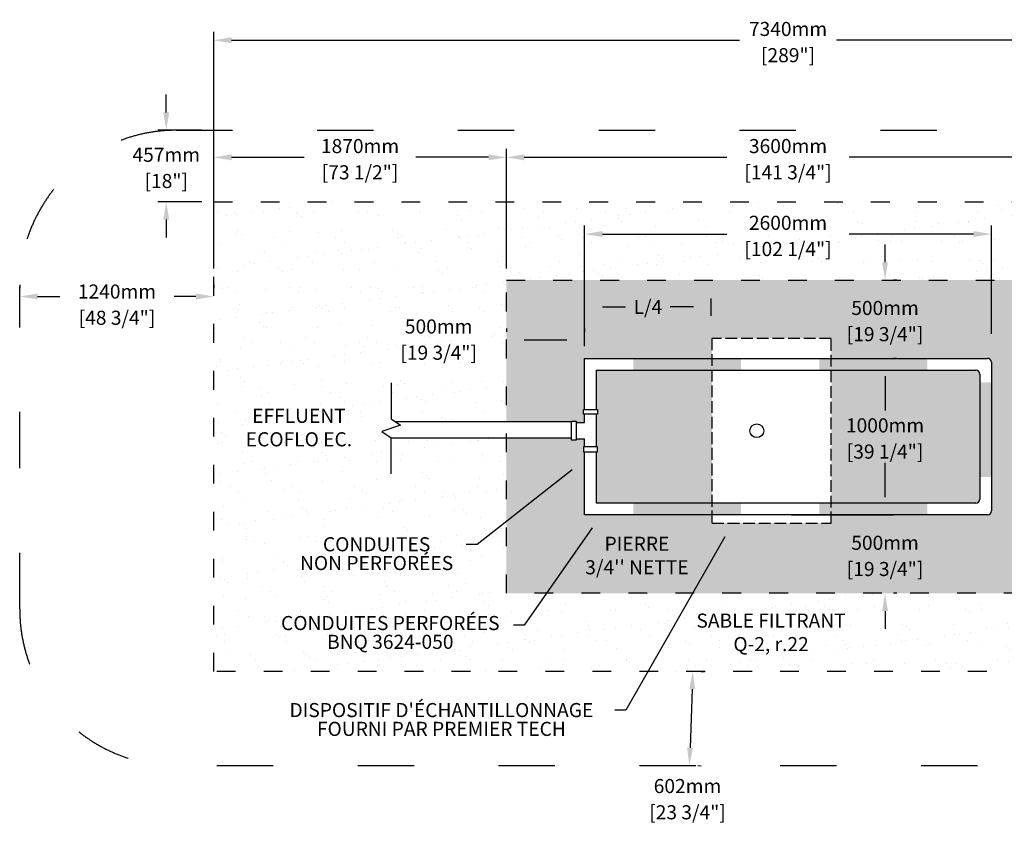
# Model space of a CAD drawing. Units: millimetres. Extents: x 49285 to 71026, y -16212 to -3859.
# Drawn here: x 53794 to 60086, y -9056 to -3859 of the extents above; entities that cross this region are included whole.
import ezdxf
from ezdxf import colors
from ezdxf.entities.mleader import LeaderData, LeaderLine
from ezdxf.math import Vec2, Vec3

# ---------------------------------------------------------------- set-up
doc = ezdxf.new("R2010")
doc.units = ezdxf.units.MM
doc.linetypes.add('ACAD_ISO03W100', pattern=[30, 12, -18])
doc.linetypes.add('P-COU', pattern=[4, 3, -1])
for name, color, linetype in [('Bac de collecte', 252, 'Continuous'), ('c.p.', 2, 'Continuous'), ('CHAMP', 92, 'Continuous'), ('COTE', 255, 'Continuous'), ('cote mm p', 255, 'Continuous'), ('HACHURES', 2, 'Continuous'), ('TERRAIN FINI', 172, 'Continuous')]:
    doc.layers.add(name, color=color, linetype=linetype)
doc.styles.add('SEACAD_seans_ttf', font='txt')
doc.styles.get("Standard").update_dxf_attribs({"font": 'times.ttf'})
doc.styles.add('texte daij 2020-01-14', font='txt')
doc.dimstyles.new('standard daij 2020-01-14', dxfattribs={"dimscale": 300, "dimtxt": 0.18, "dimasz": 0.18, "dimexe": 0.18, "dimexo": 0.0625, "dimgap": 0.09, "dimtad": 0, "dimtih": 1, "dimtoh": 1, "dimdec": 0, "dimzin": 0, "dimdsep": 46, "dimtxsty": 'texte daij 2020-01-14', "dimcen": 0.09, "dimadec": 0, "dimazin": 0, "dimtfac": 1, "dimtdec": 0, "dimtofl": 0, "dimtmove": 2, "dimatfit": 3, "dimfxl": 1, "dimtolj": 1, "dimtzin": 0, "dimarcsym": 0})

# ---------------------------------------------------------------- blocks, each defined once
blk = doc.blocks.new('GSGJ')
at = {"layer": 'Bac de collecte', "linetype": 'P-COU', "ltscale": 25}
blk.add_lwpolyline([(63358, -11991.6), (64120, -11991.6), (64120, -10811.6), (63358, -10811.6)], close=True, dxfattribs=at)
at = {"layer": 'Bac de collecte', "ltscale": 100}
blk.add_circle((63645, -11401.6), 44, dxfattribs=at)
blk = doc.blocks.new('A$C7C072700')
at = {"color": 1, "ltscale": 100}
for p, q in [((30.6, 799.3), (30.6, 569.6)), ((30.6, 569.6), (90.6, 529.6)), ((90.6, 529.6), (-29.4, 489.6)), ((-29.4, 489.6), (30.6, 449.6)), ((30.6, 220), (30.6, 449.6))]:
    blk.add_line(p, q, dxfattribs=at)
blk = doc.blocks.new('*D58')
at = {"color": 0, "linetype": 'Continuous', "lineweight": -2, "transparency": 16777216}
for p, q in [((57404, -5943.6), (57404, -5639.3)), ((58213.1, -5750.6), (58213.1, -5639.3)), ((57518, -5693.3), (57665.8, -5693.3)), ((58099.1, -5693.3), (57951.3, -5693.3))]:
    blk.add_line(p, q, dxfattribs=at)
at = {"color": 0, "linetype": 'Continuous', "lineweight": 25, "transparency": 16777216}
for points in [[(57518, -5674.3), (57518, -5712.3), (57404, -5693.3)], [(58099.1, -5674.3), (58099.1, -5712.3), (58213.1, -5693.3)]]:
    blk.add_solid(points, dxfattribs=at)
at = {"layer": 'Defpoints', "color": 0, "linetype": 'Continuous', "lineweight": 25, "transparency": 16777216}
for p in [(57404, -5693.3), (58213.1, -5825.6), (57404, -6018.6)]:
    blk.add_point(p, dxfattribs=at)
at = {"color": 0, "linetype": 'Continuous', "lineweight": 25, "transparency": 16777216, "insert": (57808.5, -5693.3), "char_height": 90, "attachment_point": 5, "style": 'texte daij 2020-01-14'}
blk.add_mtext('\\A1;L/4', dxfattribs=at)
blk = doc.blocks.new('*D67')
at = {"color": 0, "linetype": 'Continuous', "lineweight": -2, "transparency": 16777216}
for p, q in [((56904, -5446.9), (56904, -4683.8)), ((60504, -5446.9), (60504, -4683.8)), ((57018, -4737.8), (58312.7, -4737.8)), ((60390, -4737.8), (59095.3, -4737.8))]:
    blk.add_line(p, q, dxfattribs=at)
at = {"color": 0, "linetype": 'Continuous', "lineweight": 25, "transparency": 16777216}
for points in [[(57018, -4718.8), (57018, -4756.8), (56904, -4737.8)], [(60390, -4718.8), (60390, -4756.8), (60504, -4737.8)]]:
    blk.add_solid(points, dxfattribs=at)
at = {"layer": 'Defpoints', "color": 0, "linetype": 'Continuous', "lineweight": 25, "transparency": 16777216}
for p in [(60504, -4737.8), (56904, -5521.9), (60504, -5521.9)]:
    blk.add_point(p, dxfattribs=at)
at = {"color": 0, "linetype": 'Continuous', "lineweight": 25, "transparency": 16777216, "char_height": 90, "attachment_point": 5, "style": 'texte daij 2020-01-14'}
for s, insert in [('\\A1;3600mm', (58704, -4665.8)), ('\\A1;[141 3/4"]', (58704, -4833.4))]:
    blk.add_mtext(s, dxfattribs=dict(at, insert=insert))
blk = doc.blocks.new('*D68')
at = {"color": 0, "linetype": 'Continuous', "lineweight": -2, "transparency": 16777216}
for p, q in [((56904, -5831.4), (56904, -5852.4)), ((57404, -5831.4), (57404, -5852.4)), ((57290, -5906.4), (57018, -5906.4))]:
    blk.add_line(p, q, dxfattribs=at)
at = {"color": 0, "linetype": 'Continuous', "lineweight": 25, "transparency": 16777216}
for points in [[(57018, -5887.4), (57018, -5925.4), (56904, -5906.4)], [(57290, -5887.4), (57290, -5925.4), (57404, -5906.4)]]:
    blk.add_solid(points, dxfattribs=at)
at = {"layer": 'Defpoints', "color": 0, "linetype": 'Continuous', "lineweight": 25, "transparency": 16777216}
for p in [(56904, -5906.4), (56904, -5906.4), (57404, -5906.4)]:
    blk.add_point(p, dxfattribs=at)
at = {"color": 0, "linetype": 'Continuous', "lineweight": 25, "transparency": 16777216, "char_height": 90, "attachment_point": 5, "style": 'texte daij 2020-01-14'}
for s, insert in [('\\A1;500mm', (56471.3, -5818.2)), ('\\A1;[19 3/4"]', (56471.3, -5985.8))]:
    blk.add_mtext(s, dxfattribs=dict(at, insert=insert))
blk = doc.blocks.new('*D69')
at = {"color": 0, "linetype": 'Continuous', "lineweight": -2, "transparency": 16777216}
for p, q in [((57404, -5866), (57404, -5174)), ((60004, -5866), (60004, -5174)), ((57518, -5228), (58312.7, -5228)), ((59890, -5228), (59095.3, -5228))]:
    blk.add_line(p, q, dxfattribs=at)
at = {"color": 0, "linetype": 'Continuous', "lineweight": 25, "transparency": 16777216}
for points in [[(57518, -5209), (57518, -5247), (57404, -5228)], [(59890, -5209), (59890, -5247), (60004, -5228)]]:
    blk.add_solid(points, dxfattribs=at)
at = {"layer": 'Defpoints', "color": 0, "linetype": 'Continuous', "lineweight": 25, "transparency": 16777216}
for p in [(60004, -5228), (57404, -5941), (60004, -5941)]:
    blk.add_point(p, dxfattribs=at)
at = {"color": 0, "linetype": 'Continuous', "lineweight": 25, "transparency": 16777216, "char_height": 90, "attachment_point": 5, "style": 'texte daij 2020-01-14'}
for s, insert in [('\\A1;2600mm', (58704, -5156)), ('\\A1;[102 1/4"]', (58704, -5323.5))]:
    blk.add_mtext(s, dxfattribs=dict(at, insert=insert))
blk = doc.blocks.new('*D70')
at = {"color": 0, "linetype": 'Continuous', "lineweight": -2, "transparency": 16777216}
for p, q in [((58723.9, -6021.9), (59378, -6021.9)), ((59324, -6135.9), (59324, -6354.3)), ((59324, -6907.9), (59324, -6689.4)), ((58723.9, -7021.9), (59378, -7021.9))]:
    blk.add_line(p, q, dxfattribs=at)
at = {"color": 0, "linetype": 'Continuous', "lineweight": 25, "transparency": 16777216}
for points in [[(59305, -6135.9), (59343, -6135.9), (59324, -6021.9)], [(59305, -6907.9), (59343, -6907.9), (59324, -7021.9)]]:
    blk.add_solid(points, dxfattribs=at)
at = {"layer": 'Defpoints', "color": 0, "linetype": 'Continuous', "lineweight": 25, "transparency": 16777216}
for p in [(58648.9, -6021.9), (58648.9, -7021.9), (59324, -7021.9)]:
    blk.add_point(p, dxfattribs=at)
at = {"color": 0, "linetype": 'Continuous', "lineweight": 25, "transparency": 16777216, "char_height": 90, "attachment_point": 5, "style": 'texte daij 2020-01-14'}
for s, insert in [('\\A1;1000mm', (59324, -6449.9)), ('\\A1;[39 1/4"]', (59324, -6617.4))]:
    blk.add_mtext(s, dxfattribs=dict(at, insert=insert))
blk = doc.blocks.new('*D71')
at = {"color": 0, "linetype": 'Continuous', "lineweight": -2, "transparency": 16777216}
for p, q in [((59324, -6907.9), (59324, -6793.9)), ((59399, -7021.9), (59378, -7021.9)), ((59399, -7521.9), (59378, -7521.9)), ((59324, -7635.9), (59324, -7749.9))]:
    blk.add_line(p, q, dxfattribs=at)
at = {"color": 0, "linetype": 'Continuous', "lineweight": 25, "transparency": 16777216}
for points in [[(59305, -6907.9), (59343, -6907.9), (59324, -7021.9)], [(59305, -7635.9), (59343, -7635.9), (59324, -7521.9)]]:
    blk.add_solid(points, dxfattribs=at)
at = {"layer": 'Defpoints', "color": 0, "linetype": 'Continuous', "lineweight": 25, "transparency": 16777216}
for p in [(59324, -7021.9), (59324, -7521.9), (59324, -7521.9)]:
    blk.add_point(p, dxfattribs=at)
at = {"color": 0, "linetype": 'Continuous', "lineweight": 25, "transparency": 16777216, "char_height": 90, "attachment_point": 5, "style": 'texte daij 2020-01-14'}
for s, insert in [('\\A1;500mm', (59324, -7199.9)), ('\\A1;[19 3/4"]', (59324, -7367.4))]:
    blk.add_mtext(s, dxfattribs=dict(at, insert=insert))
blk = doc.blocks.new('*D74')
at = {"color": 0, "linetype": 'Continuous', "lineweight": -2, "transparency": 16777216}
for p, q in [((55034, -4946.9), (55034, -3935.7)), ((62374, -4946.9), (62374, -3935.7)), ((55148, -3989.7), (58394.1, -3989.7)), ((62260, -3989.7), (59013.9, -3989.7))]:
    blk.add_line(p, q, dxfattribs=at)
at = {"color": 0, "linetype": 'Continuous', "lineweight": 25, "transparency": 16777216}
for points in [[(55148, -3970.7), (55148, -4008.7), (55034, -3989.7)], [(62260, -3970.7), (62260, -4008.7), (62374, -3989.7)]]:
    blk.add_solid(points, dxfattribs=at)
at = {"layer": 'Defpoints', "color": 0, "linetype": 'Continuous', "lineweight": 25, "transparency": 16777216}
for p in [(62374, -3989.7), (55034, -5021.9), (62374, -5021.9)]:
    blk.add_point(p, dxfattribs=at)
at = {"color": 0, "linetype": 'Continuous', "lineweight": 25, "transparency": 16777216, "char_height": 90, "attachment_point": 5, "style": 'texte daij 2020-01-14'}
for s, insert in [('\\A1;7340mm', (58704, -3917.7)), ('\\A1;[289"]', (58704, -4085.3))]:
    blk.add_mtext(s, dxfattribs=dict(at, insert=insert))
blk = doc.blocks.new('*D75')
at = {"color": 0, "linetype": 'Continuous', "lineweight": -2, "transparency": 16777216}
for p, q in [((55034, -5446.9), (55034, -4683.8)), ((56904, -5446.9), (56904, -4683.8)), ((55148, -4737.8), (55612, -4737.8)), ((56790, -4737.8), (56326, -4737.8))]:
    blk.add_line(p, q, dxfattribs=at)
at = {"color": 0, "linetype": 'Continuous', "lineweight": 25, "transparency": 16777216}
for points in [[(55148, -4718.8), (55148, -4756.8), (55034, -4737.8)], [(56790, -4718.8), (56790, -4756.8), (56904, -4737.8)]]:
    blk.add_solid(points, dxfattribs=at)
at = {"layer": 'Defpoints', "color": 0, "linetype": 'Continuous', "lineweight": 25, "transparency": 16777216}
for p in [(55034, -4737.8), (55034, -5521.9), (56904, -5521.9)]:
    blk.add_point(p, dxfattribs=at)
at = {"color": 0, "linetype": 'Continuous', "lineweight": 25, "transparency": 16777216, "char_height": 90, "attachment_point": 5, "style": 'texte daij 2020-01-14'}
for s, insert in [('\\A1;1870mm', (55969, -4665.8)), ('\\A1;[73 1/2"]', (55969, -4833.4))]:
    blk.add_mtext(s, dxfattribs=dict(at, insert=insert))
blk = doc.blocks.new('*D77')
at = {"color": 0, "linetype": 'Continuous', "lineweight": -2, "transparency": 16777216}
for p, q in [((59324, -5407.9), (59324, -5293.9)), ((59399, -5521.9), (59378, -5521.9)), ((59399, -6021.9), (59378, -6021.9)), ((59324, -6135.9), (59324, -6249.9))]:
    blk.add_line(p, q, dxfattribs=at)
at = {"color": 0, "linetype": 'Continuous', "lineweight": 25, "transparency": 16777216}
for points in [[(59305, -5407.9), (59343, -5407.9), (59324, -5521.9)], [(59305, -6135.9), (59343, -6135.9), (59324, -6021.9)]]:
    blk.add_solid(points, dxfattribs=at)
at = {"layer": 'Defpoints', "color": 0, "linetype": 'Continuous', "lineweight": 25, "transparency": 16777216}
for p in [(59324, -5521.9), (59324, -5521.9), (59324, -6021.9)]:
    blk.add_point(p, dxfattribs=at)
at = {"color": 0, "linetype": 'Continuous', "lineweight": 25, "transparency": 16777216, "char_height": 90, "attachment_point": 5, "style": 'texte daij 2020-01-14'}
for s, insert in [('\\A1;500mm', (59324, -5699.9)), ('\\A1;[19 3/4"]', (59324, -5867.4))]:
    blk.add_mtext(s, dxfattribs=dict(at, insert=insert))
blk = doc.blocks.new('*D78')
at = {"color": 0, "linetype": 'Continuous', "lineweight": -2, "transparency": 16777216}
for p, q in [((53794, -5551.6), (53794, -5572.6)), ((55034, -5551.6), (55034, -5572.6)), ((53908, -5626.6), (54050.1, -5626.6)), ((54920, -5626.6), (54781.3, -5626.6))]:
    blk.add_line(p, q, dxfattribs=at)
at = {"color": 0, "linetype": 'Continuous', "lineweight": 25, "transparency": 16777216}
for points in [[(53908, -5607.6), (53908, -5645.6), (53794, -5626.6)], [(54920, -5607.6), (54920, -5645.6), (55034, -5626.6)]]:
    blk.add_solid(points, dxfattribs=at)
at = {"layer": 'Defpoints', "color": 0, "linetype": 'Continuous', "lineweight": 25, "transparency": 16777216}
for p in [(53794, -5626.6), (53794, -5626.6), (55034, -5626.6)]:
    blk.add_point(p, dxfattribs=at)
at = {"color": 0, "linetype": 'Continuous', "lineweight": 25, "transparency": 16777216, "char_height": 90, "attachment_point": 5, "style": 'texte daij 2020-01-14'}
for s, insert in [('\\A1;1240mm', (54415.7, -5595)), ('\\A1;[48 3/4"]', (54415.7, -5762.5))]:
    blk.add_mtext(s, dxfattribs=dict(at, insert=insert))
blk = doc.blocks.new('*D79')
at = {"color": 0, "linetype": 'Continuous', "lineweight": -2, "transparency": 16777216}
for p, q in [((58170.2, -8024.5), (58149.2, -8023.8)), ((58091.2, -8135.8), (58077.8, -8509.9)), ((58148.7, -8626.5), (58127.7, -8625.8))]:
    blk.add_line(p, q, dxfattribs=at)
at = {"color": 0, "linetype": 'Continuous', "lineweight": 25, "transparency": 16777216}
for points in [[(58072.2, -8135.1), (58110.2, -8136.5), (58095.3, -8021.9)], [(58058.8, -8509.3), (58096.8, -8510.6), (58073.8, -8623.9)]]:
    blk.add_solid(points, dxfattribs=at)
at = {"layer": 'Defpoints', "color": 0, "linetype": 'Continuous', "lineweight": 25, "transparency": 16777216}
for p in [(58095.3, -8021.9), (58073.8, -8623.9), (58073.8, -8623.9)]:
    blk.add_point(p, dxfattribs=at)
at = {"color": 0, "linetype": 'Continuous', "lineweight": 25, "transparency": 16777216, "char_height": 90, "attachment_point": 5, "style": 'texte daij 2020-01-14'}
for s, insert in [('\\A1;602mm', (58061.6, -8753.9)), ('\\A1;[23 3/4"]', (58061.6, -8921.5))]:
    blk.add_mtext(s, dxfattribs=dict(at, insert=insert))
blk = doc.blocks.new('*D81')
at = {"color": 0, "linetype": 'Continuous', "lineweight": -2, "transparency": 16777216}
for p, q in [((54730.6, -4450.9), (54730.6, -4336.9)), ((54959, -4564.9), (54676.6, -4564.9)), ((54959, -5021.9), (54676.6, -5021.9)), ((54730.6, -5135.9), (54730.6, -5249.9))]:
    blk.add_line(p, q, dxfattribs=at)
at = {"color": 0, "linetype": 'Continuous', "lineweight": 25, "transparency": 16777216}
for points in [[(54711.6, -4450.9), (54749.6, -4450.9), (54730.6, -4564.9)], [(54711.6, -5135.9), (54749.6, -5135.9), (54730.6, -5021.9)]]:
    blk.add_solid(points, dxfattribs=at)
at = {"layer": 'Defpoints', "color": 0, "linetype": 'Continuous', "lineweight": 25, "transparency": 16777216}
for p in [(54730.6, -4564.9), (55034, -4564.9), (55034, -5021.9)]:
    blk.add_point(p, dxfattribs=at)
at = {"color": 0, "linetype": 'Continuous', "lineweight": 25, "transparency": 16777216, "char_height": 90, "attachment_point": 5, "style": 'texte daij 2020-01-14'}
for s, insert in [('\\A1;457mm', (54730.6, -4721.4)), ('\\A1;[18"]', (54730.6, -4888.9))]:
    blk.add_mtext(s, dxfattribs=dict(at, insert=insert))

msp = doc.modelspace()

# ---------------------------------------------------------------- hatches: boundary and pattern name
at = {"lineweight": 25}
h = msp.add_hatch(dxfattribs=at)
h.set_pattern_fill('AR-SAND', scale=5)
h.set_pattern_definition([(37.5, (9842.05, -878.85), (-8.00016, 244.7066), [0, -193.04, 0, -215.9, 0, -206.375]), (7.5, (9842.05, -878.85), (224.7616, 358.4126), [0, -104.14, 0, -173.99, 0, -66.675]), (327.5, (9685.84, -878.85), (395.4962, 0.7186), [0, -63.5, 0, -228.6, 0, -298.45]), (317.5, (9685.84, -878.85), (381.7782, 111.4647), [0, -31.75, 0, -149.86, 0, -171.45])])
h.paths.add_polyline_path([(62374, -5021.9), (55034, -5021.9), (55034, -8021.9), (57216.4, -8021.9), (57500.4, -7521.9), (56904, -7521.9), (56904, -6529.8), (56168.1, -6529.8), (56168.1, -6528.9), (56108.1, -6488.9), (56228.1, -6448.9), (56191.7, -6424.7), (56904, -6424.7), (56904, -5521.9), (60504, -5521.9), (60504, -7521.9), (57500.4, -7521.9), (57216.4, -8021.9), (62374, -8021.9)])
h.paths.add_polyline_path([(55207.4, -7975.2), (56951.6, -7975.2), (56951.6, -7634.3), (55207.4, -7634.3)], flags=24)
h.paths.add_polyline_path([(60781.2, -6725.1), (61623.7, -6725.1), (61623.7, -6512.6), (60781.2, -6512.6)], flags=24)
h.paths.add_polyline_path([(60846.2, -6521.1), (61558.7, -6521.1), (61558.7, -6363.6), (60846.2, -6363.6)], flags=24)
h.paths.add_polyline_path([(56060, -6093.4), (56882.5, -6093.4), (56882.5, -5880.9), (56060, -5880.9)], flags=24)
h.paths.add_polyline_path([(56165, -5889.4), (56777.5, -5889.4), (56777.5, -5731.9), (56165, -5731.9)], flags=24)
h.paths.add_polyline_path([(58252.8, -5431.2), (59155.3, -5431.2), (59155.3, -5218.7), (58252.8, -5218.7)], flags=24)
h.paths.add_polyline_path([(58347.8, -5227.2), (59060.3, -5227.2), (59060.3, -5069.7), (58347.8, -5069.7)], flags=24)
h.paths.add_polyline_path([(60791.2, -7975.1), (61613.7, -7975.1), (61613.7, -7762.6), (60791.2, -7762.6)], flags=24)
h.paths.add_polyline_path([(60896.2, -7771.1), (61508.7, -7771.1), (61508.7, -7613.6), (60896.2, -7613.6)], flags=24)
h.paths.add_polyline_path([(60791.2, -5475.1), (61613.7, -5475.1), (61613.7, -5262.6), (60791.2, -5262.6)], flags=24)
h.paths.add_polyline_path([(60896.2, -5271.1), (61508.7, -5271.1), (61508.7, -5113.6), (60896.2, -5113.6)], flags=24)
h.paths.add_polyline_path([(55386.4, -7479.3), (56650.6, -7479.3), (56650.6, -7102.9), (55386.4, -7102.9)], flags=24)
h.paths.add_polyline_path([(55125, -6652.3), (56032.1, -6652.3), (56032.1, -6335.6), (55125, -6335.6)], flags=24)
h.paths.add_polyline_path([(57772.3, -7962.8), (59050.9, -7962.8), (59050.9, -7627.1), (57772.3, -7627.1)], flags=24)
at = {"layer": 'c.p.'}
for points in [[(57714.4, -6096.9), (57714.4, -6021.9), (58404.4, -6021.9), (58404.4, -6096.9)], [(58903.3, -6096.9), (58903.3, -6021.9), (59593.3, -6021.9), (59593.3, -6096.9)], [(59929.3, -6174.2), (60004.3, -6174.2), (60004.3, -6780), (59929.3, -6780)], [(57714.4, -7021.9), (57714.4, -6946.9), (58404.4, -6946.9), (58404.4, -7021.9)], [(58903.3, -7021.9), (58903.3, -6946.9), (59593.3, -6946.9), (59593.3, -7021.9)]]:
    msp.add_hatch(color=1, dxfattribs=at).paths.add_polyline_path(points)
at = {"layer": 'HACHURES', "lineweight": 25, "transparency": 33554674}
h = msp.add_hatch(dxfattribs=at)
h.set_pattern_fill('AR-CONC', color=253, scale=0.5)
h.paths.add_polyline_path([(58217.7, -6096.9), (57479, -6096.9), (57479, -6348.2), (57487, -6348.2), (57487, -6378.2), (57479, -6378.2), (57479, -6588.1), (57487, -6588.1), (57487, -6618.1), (57479, -6618.1), (57479, -6946.9), (58217.7, -6946.9)], flags=17)
h.paths.add_polyline_path([(59929, -6121.9, 0.414214), (59904, -6096.9), (58979.7, -6096.9), (58979.7, -6946.9), (59904, -6946.9, 0.414214), (59929, -6921.9)], flags=17)
h.paths.add_polyline_path([(60504, -5521.9), (56904, -5521.9), (56904, -6424.7), (57320.5, -6424.7), (57320.5, -6422.6), (57350.5, -6422.6), (57350.5, -6430.6), (57404, -6430.6), (57404, -6378.2), (57396, -6378.2), (57396, -6348.2), (57404, -6348.2), (57404, -6021.9), (58217.7, -6021.9), (58217.7, -5894.5), (58979.7, -5894.5), (58979.7, -6021.9), (59979, -6021.9, -0.414214), (60004, -6046.9), (60004, -6996.9, -0.414214), (59979, -7021.9), (58979.7, -7021.9), (58979.7, -7074.5), (58217.7, -7074.5), (58217.7, -7021.9), (57404, -7021.9), (57404, -6618.1), (57396, -6618.1), (57396, -6588.1), (57404, -6588.1), (57404, -6535.7), (57350.5, -6535.7), (57350.5, -6543.7), (57320.5, -6543.7), (57320.5, -6529.8), (56904, -6529.8), (56904, -7521.9), (60504, -7521.9)])
h.paths.add_polyline_path([(58971.5, -6699.9), (59676.5, -6699.9), (59676.5, -6517.8), (58971.5, -6517.8)], flags=25)
h.paths.add_polyline_path([(59027.2, -6517.4), (59620.8, -6517.4), (59620.8, -6382.4), (59027.2, -6382.4)], flags=24)
h.paths.add_polyline_path([(58971.5, -7449.9), (59676.5, -7449.9), (59676.5, -7267.8), (58971.5, -7267.8)], flags=24)
h.paths.add_polyline_path([(59061.5, -7267.4), (59586.5, -7267.4), (59586.5, -7132.4), (59061.5, -7132.4)], flags=24)
h.paths.add_polyline_path([(58971.5, -5949.9), (59676.5, -5949.9), (59676.5, -5767.8), (58971.5, -5767.8)], flags=25)
h.paths.add_polyline_path([(59061.5, -5767.4), (59586.5, -5767.4), (59586.5, -5632.4), (59061.5, -5632.4)], flags=24)
h.paths.add_polyline_path([(57311, -7462.3), (58166, -7462.3), (58166, -7138.8), (57311, -7138.8)], flags=24)

# ---------------------------------------------------------------- linework, layer by layer
at = {"color": 1, "ltscale": 100}
for p, q in [((57404, -6021.9), (59979, -6021.9)), ((57404, -6348.2), (57404, -6021.9)), ((57479, -6096.9), (59904, -6096.9)), ((57479, -6348.2), (57479, -6096.9)), ((60004, -6046.9), (60004, -6996.9)), ((59929, -6121.9), (59929, -6921.9)), ((57404, -6430.6), (57404, -6378.2)), ((57479, -6588.1), (57479, -6378.2)), ((56191.7, -6424.7), (57320.5, -6424.7)), ((57350.5, -6430.6), (57404, -6430.6)), ((56167.9, -6529.8), (57320.5, -6529.8)), ((57350.5, -6535.7), (57404, -6535.7)), ((57404, -6588.1), (57404, -6535.7)), ((57404, -7021.9), (57404, -6618.1)), ((57479, -6946.9), (57479, -6618.1)), ((59904, -6946.9), (57479, -6946.9)), ((59979, -7021.9), (57404, -7021.9))]:
    msp.add_line(p, q, dxfattribs=at)
for points in [[(57396, -6378.2), (57396, -6348.2), (57487, -6348.2), (57487, -6378.2)], [(57320.5, -6422.6), (57350.5, -6422.6), (57350.5, -6543.7), (57320.5, -6543.7)], [(57396, -6588.1), (57396, -6618.1), (57487, -6618.1), (57487, -6588.1)]]:
    msp.add_lwpolyline(points, close=True, dxfattribs=at)
for centre, start, end in [((59979, -6046.9), 0, 90), ((59904, -6121.9), 0, 90), ((59904, -6921.9), 270, 0), ((59979, -6996.9), 270, 0)]:
    msp.add_arc(centre, 25, start, end, dxfattribs=at)
at = {"layer": 'CHAMP', "linetype": 'ACAD_ISO03W100', "ltscale": 10}
for points in [[(55034, -5021.9), (62374, -5021.9), (62374, -8021.9), (55034, -8021.9)], [(56904, -5521.9), (60504, -5521.9), (60504, -7521.9), (56904, -7521.9)]]:
    msp.add_lwpolyline(points, close=True, dxfattribs=at)
at = {"layer": 'TERRAIN FINI', "linetype": 'ACAD_ISO03W100', "ltscale": 30}
for p, q in [((54794, -4564.9), (62614, -4564.9)), ((53794, -7623.9), (53794, -5564.9)), ((62614, -8623.9), (54794, -8623.9))]:
    msp.add_line(p, q, dxfattribs=at)
for centre, start, end in [((54794, -5564.9), 90, 180), ((54794, -7623.9), 180, 270)]:
    msp.add_arc(centre, 1000, start, end, dxfattribs=at)

# ---------------------------------------------------------------- block references
at = {"layer": 'COTE', "color": 1, "ltscale": 100}
msp.add_blockref('A$C7C072700', (56137.5, -6978.5), dxfattribs=at)
at = {"layer": 'cote mm p', "lineweight": 25}
msp.add_blockref('GSGJ', (-5140.2, 4917.2), dxfattribs=at)

# ---------------------------------------------------------------- texts
at = {"color": 7, "linetype": 'Continuous', "lineweight": 25, "char_height": 90, "attachment_point": 2, "style": 'SEACAD_seans_ttf'}
for s, insert in [(' \\PEFFLUENT\\PECOFLO EC.', (55578.5, -6194)), ("\\A1;PIERRE \\P3/4'' NETTE ", (57738.5, -7161.3)), ('SABLE FILTRANT\\PQ-2, r.22', (58595.5, -7652.1))]:
    msp.add_mtext(s, dxfattribs=dict(at, insert=insert))

# ---------------------------------------------------------------- dimensions: what is measured, and where the dimension line sits
at = {"color": 7, "linetype": 'Continuous', "lineweight": 25}
for p1, p2, distance, picture, middle in [((55034, -5021.9), (62374, -5021.9), 1032.2, '*D74', (58704, -3989.7)), ((55034, -5021.9), (55034, -4564.9), 303.4, '*D81', (54730.6, -4793.4)), ((56904, -5521.9), (55034, -5521.9), -784.1, '*D75', (55969, -4737.8)), ((56904, -5521.9), (60504, -5521.9), 784.1, '*D67', (58704, -4737.8)), ((57404, -5941), (60004, -5941), 713, '*D69', (58704, -5228)), ((59324, -6021.9), (59324, -5521.9), 0, '*D77', (59324, -5771.9)), ((58648.9, -6021.9), (58648.9, -7021.9), 675.1, '*D70', (59324, -6521.9)), ((59324, -7021.9), (59324, -7521.9), 0, '*D71', (59324, -7271.9))]:
    dim = msp.add_aligned_dim(p1=p1, p2=p2, distance=distance, dimstyle='standard daij 2020-01-14', override={"dimtxt": 0.3, "dimasz": 0.38, "dimexo": 0.25, "dimpost": 'mm\\X'}, dxfattribs=at)
    dim.commit()
    dim.dimension.update_dxf_attribs({"geometry": picture, "text_midpoint": middle})
for base, p1, p2, angle, picture, middle in [((53794, -5626.6), (55034, -5626.6), (53794, -5626.6), 180, '*D78', (54415.7, -5667)), ((56904, -5906.4), (57404, -5906.4), (56904, -5906.4), 180, '*D68', (56471.3, -5890.2)), ((58073.8, -8623.9), (58095.3, -8021.9), (58073.8, -8623.9), 267.95459, '*D79', (58061.6, -8825.9))]:
    dim = msp.add_linear_dim(base=base, p1=p1, p2=p2, angle=angle, dimstyle='standard daij 2020-01-14', override={"dimtxt": 0.3, "dimasz": 0.38, "dimexo": 0.25, "dimpost": 'mm\\X'}, dxfattribs=at)
    dim.commit()
    dim.dimension.update_dxf_attribs({"geometry": picture, "text_midpoint": middle, "dimtype": 161})
dim = msp.add_linear_dim(base=(57404, -5693.3), p1=(58213.1, -5825.6), p2=(57404, -6018.6), text='L/4', dimstyle='standard daij 2020-01-14', override={"dimtxt": 0.3, "dimasz": 0.38, "dimexo": 0.25, "dimpost": 'mm\\X'}, dxfattribs=at)
dim.commit()
dim.dimension.update_dxf_attribs({"geometry": '*D58', "text_midpoint": (57808.5, -5693.3), "dimtype": 160})

# ---------------------------------------------------------------- leaders
at = {"layer": 'COTE', "color": 0, "lineweight": 25, "ltscale": 100}
ml = msp.add_multileader_mtext('Standard', dxfattribs=at)
ml.set_content('CONDUITES\\P NON PERFORÉES')
ml.set_leader_properties()
ml.build(insert=Vec2(0, 0))
ml.multileader.update_dxf_attribs({"dogleg_length": 70, "arrow_head_size": 100})
ctx = ml.context
ctx.base_point, ctx.char_height, ctx.arrow_head_size, ctx.landing_gap_size, ctx.plane_origin = Vec3(55502, -7210.6), 90, 100, 30, Vec3(57616.8, -5638.2)
ctx.text_align_type = 1
notes = []
notes.append((ctx, [(1, (1, 1, 0), (56717.7, -7210.6), (-1, 0), 70, [(0, [(57404, -6672.8)], 0, [])])]))
ctx.mtext.insert, ctx.mtext.alignment, ctx.mtext.line_spacing_factor, ctx.mtext.flow_direction = Vec3(56074.8, -7164.5), 2, 0.8, 5
ml = msp.add_multileader_mtext('Standard', dxfattribs=at)
ml.set_content('CONDUITES PERFORÉES\\PBNQ 3624-050 ')
ml.set_leader_properties()
ml.build(insert=Vec2(0, 0))
ml.multileader.update_dxf_attribs({"dogleg_length": 70, "arrow_head_size": 100})
ctx = ml.context
ctx.base_point, ctx.char_height, ctx.arrow_head_size, ctx.landing_gap_size, ctx.plane_origin = Vec3(55375.9, -7725.8), 90, 100, 30, Vec3(58234.7, -5838.3)
ctx.text_align_type = 1
notes.append((ctx, [(1, (1, 1, 0), (57018.7, -7725.8), (-1, 0), 70, [(0, [(57510.3, -7021.9)], 0, [])])]))
ctx.mtext.insert, ctx.mtext.alignment, ctx.mtext.line_spacing_factor, ctx.mtext.flow_direction = Vec3(56162.3, -7667.7), 2, 0.8, 5
ml = msp.add_multileader_mtext('Standard', dxfattribs=at)
ml.set_content("DISPOSITIF D'ÉCHANTILLONNAGE \\PFOURNI PAR PREMIER TECH")
ml.set_leader_properties()
ml.build(insert=Vec2(0, 0))
ml.multileader.update_dxf_attribs({"dogleg_length": 70, "arrow_head_size": 100})
ctx = ml.context
ctx.base_point, ctx.char_height, ctx.arrow_head_size, ctx.landing_gap_size, ctx.plane_origin = Vec3(55381, -8269.7), 90, 100, 30, Vec3(57978, -7260.2)
ctx.text_align_type = 1
notes.append((ctx, [(1, (1, 1, 0), (57666.8, -8269.7), (-1, 0), 70, [(0, [(58349.3, -7074.5)], 0, [])])]))
ctx.mtext.insert, ctx.mtext.alignment, ctx.mtext.line_spacing_factor, ctx.mtext.flow_direction = Vec3(56488.9, -8223.7), 2, 0.8, 5
for ctx, leaders in notes:
    for number, flags, end, landing, length, lines in leaders:
        leader = LeaderData()
        leader.index, (leader.has_last_leader_line, leader.has_dogleg_vector, leader.attachment_direction) = number, flags
        leader.last_leader_point, leader.dogleg_vector, leader.dogleg_length = Vec3(end), Vec3(landing), length
        for number, points, colour, breaks in lines:
            line = LeaderLine()
            line.index, line.vertices, line.color, line.breaks = number, Vec3.list(points), colors.encode_raw_color(colour), breaks
            leader.lines.append(line)
        ctx.leaders.append(leader)

doc.saveas('drawing.dxf')
